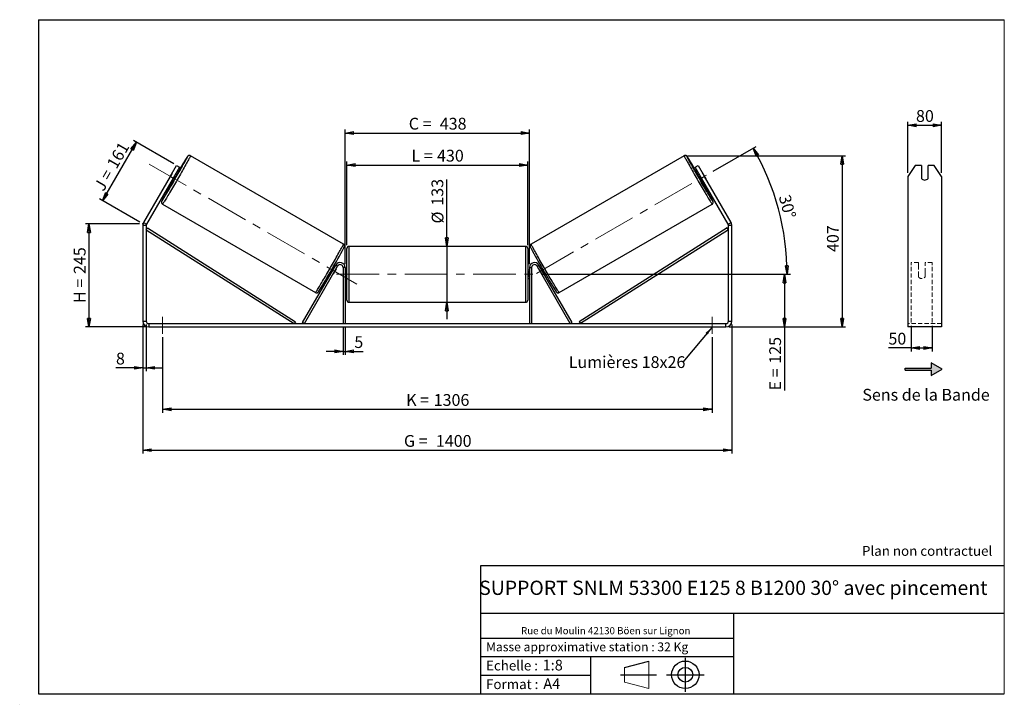
# Model space of a CAD drawing. Units: millimetres. Extents: x -1 to 292, y 2 to 205.
import ezdxf

# ---------------------------------------------------------------- set-up
doc = ezdxf.new("R2010")
doc.units = ezdxf.units.MM
doc.header["$PDSIZE"] = -1
doc.linetypes.add('CENTERX2', pattern=[20.32, 12.7, -2.54, 2.54, -2.54])
doc.linetypes.add('HIDDEN', pattern=[1.905, 1.27, -0.635])
doc.layers.add('SLD-0', color=7, linetype='Continuous')
doc.styles.add('SLDTEXTSTYLE0', font='TXT', dxfattribs={"width": 0.75})
doc.styles.add('SLDTEXTSTYLE2', font='TXT', dxfattribs={"width": 0.666667})
doc.dimstyles.new('SLDDIMSTYLE0', dxfattribs={"dimtxt": 3.501, "dimasz": 2.5, "dimexe": 0, "dimexo": 0.0625, "dimgap": 0.87525, "dimtad": 1, "dimdec": 0, "dimlfac": 8, "dimrnd": 1e-09, "dimzin": 12, "dimdsep": 46, "dimtxsty": 'SLDTEXTSTYLE0', "dimblk1": 'CLOSED', "dimblk2": 'CLOSED', "dimsah": 1, "dimcen": 0.09, "dimadec": 0, "dimazin": 3, "dimtfac": 1, "dimtofl": 0, "dimtmove": 0, "dimatfit": 3, "dimldrblk": 'CLOSED', "dimfxl": 0, "dimfrac": 2, "dimtolj": 1, "dimtzin": 12, "dimarcsym": 0})
doc.dimstyles.new('SLDDIMSTYLE1', dxfattribs={"dimtxt": 3.501, "dimasz": 2.5, "dimexe": 0, "dimexo": 0.0625, "dimgap": 0.87525, "dimtad": 1, "dimdec": 0, "dimlfac": 8, "dimrnd": 1e-09, "dimzin": 12, "dimdsep": 46, "dimtxsty": 'SLDTEXTSTYLE0', "dimblk1": 'CLOSED', "dimblk2": 'CLOSED', "dimsah": 1, "dimcen": 0.09, "dimadec": 0, "dimazin": 3, "dimtfac": 1, "dimtmove": 0, "dimatfit": 0, "dimldrblk": 'CLOSED', "dimfxl": 0, "dimfrac": 2, "dimtolj": 1, "dimtzin": 12, "dimarcsym": 0})
doc.dimstyles.new('SLDDIMSTYLE2', dxfattribs={"dimtxt": 3.501, "dimasz": 2.5, "dimexe": 0, "dimexo": 0.0625, "dimgap": 0.87525, "dimtad": 1, "dimdec": 4, "dimlfac": 8, "dimzin": 12, "dimdsep": 46, "dimtxsty": 'SLDTEXTSTYLE0', "dimblk1": 'CLOSED', "dimblk2": 'CLOSED', "dimsah": 1, "dimcen": 0.09, "dimadec": 0, "dimazin": 3, "dimtfac": 1, "dimtofl": 0, "dimtmove": 0, "dimatfit": 3, "dimldrblk": 'CLOSED', "dimfxl": 0, "dimfrac": 2, "dimtolj": 1, "dimtzin": 12, "dimarcsym": 0})
doc.dimstyles.new('SLDDIMSTYLE3', dxfattribs={"dimtxt": 0.18, "dimasz": 2.5, "dimexe": 0, "dimexo": 0.0625, "dimgap": 0, "dimtad": 0, "dimtih": 1, "dimtoh": 1, "dimdec": 0, "dimrnd": 1e-09, "dimzin": 0, "dimdsep": 46, "dimtxsty": 'Standard', "dimsah": 1, "dimcen": 0.09, "dimadec": 0, "dimazin": 0, "dimtfac": 2.5, "dimtdec": 0, "dimtofl": 0, "dimtmove": 0, "dimatfit": 3, "dimfxl": 0, "dimfrac": 2, "dimtolj": 1, "dimtzin": 0, "dimarcsym": 0})

# ---------------------------------------------------------------- blocks, each defined once
blk = doc.blocks.new('Bloc1')
at = {"color": 7, "linetype": 'Continuous', "lineweight": 0}
blk.add_point((27.17, 41.63), dxfattribs=at)
at = {"layer": 'SLD-0'}
for p, q in [((9.1, 43.82), (16.35, 45.7)), ((27.17, 46.64), (27.17, 36.52)), ((7.87, 41.63), (18.56, 41.63)), ((21.6, 41.63), (32.77, 41.63))]:
    blk.add_line(p, q, dxfattribs=at)
at = {"layer": 'SLD-0', "color": 7, "linetype": 'Continuous', "lineweight": 18}
for p, q in [((16.35, 45.7), (16.35, 37.56)), ((9.1, 39.44), (9.1, 43.82)), ((9.1, 39.44), (16.35, 37.56))]:
    blk.add_line(p, q, dxfattribs=at)
at = {"layer": 'SLD-0'}
for radius in [4.07, 2.19]:
    blk.add_circle((27.17, 41.63), radius, dxfattribs=at)
blk = doc.blocks.new('SW_NOTE_0')
at = {"color": 0, "linetype": 'Continuous', "lineweight": 0, "insert": (28.37, -0.09), "char_height": 2.1167, "attachment_point": 2, "style": 'SLDTEXTSTYLE0'}
blk.add_mtext('Rue du Moulin 42130 Böen sur Lignon', dxfattribs=at)
blk = doc.blocks.new('_Closed')
at = {"color": 0, "linetype": 'ByBlock', "lineweight": -2}
for p, q in [((-1, 0.166667), (0, 0)), ((-1, 0.166667), (-1, -0.166667)), ((0, 0), (-1, -0.166667)), ((0, 0), (-1, 0))]:
    blk.add_line(p, q, dxfattribs=at)
blk = doc.blocks.new('_D')
at = {"layer": 'SLD-0'}
for p, q in [((35.03, 144.35), (19.03, 144.35)), ((20.03, 144.35), (20.03, 113.77)), ((36.78, 113.77), (19.03, 113.77))]:
    blk.add_line(p, q, dxfattribs=at)
at = {"layer": 'SLD-0', "xscale": 2.5, "yscale": 2.5}
for p, rotation in [((20.03, 144.35), 90.0000000000004), ((20.03, 113.77), 270.0000000000004)]:
    blk.add_blockref('_Closed', p, dxfattribs=dict(at, rotation=rotation))
at = {"layer": 'SLD-0', "char_height": 3.501, "attachment_point": 1, "rotation": 90}
for s, insert, style in [('245', (15.52, 129.48), 'SLDTEXTSTYLE0'), ('H =', (15.52, 120.87), 'SLDTEXTSTYLE2')]:
    blk.add_mtext(s, dxfattribs=dict(at, insert=insert, style=style))
blk = doc.blocks.new('_D_1')
at = {"layer": 'SLD-0'}
for p, q in [((24.06, 151.26), (34.1, 168.65)), ((45.21, 162.23), (33.23, 169.15)), ((35.17, 144.85), (23.19, 151.76))]:
    blk.add_line(p, q, dxfattribs=at)
at = {"layer": 'SLD-0', "xscale": 2.5, "yscale": 2.5}
for p, rotation in [((34.1, 168.65), 60.00000000000049), ((24.06, 151.26), 240.0000000000005)]:
    blk.add_blockref('_Closed', p, dxfattribs=dict(at, rotation=rotation))
at = {"layer": 'SLD-0', "char_height": 3.501, "attachment_point": 1, "rotation": 60}
for s, insert, style in [('161', (25.15, 162.17), 'SLDTEXTSTYLE0'), ('J =', (21.31, 155.53), 'SLDTEXTSTYLE2')]:
    blk.add_mtext(s, dxfattribs=dict(at, insert=insert, style=style))
blk = doc.blocks.new('_D_2')
at = {"layer": 'SLD-0', "color": 7}
for p, q in [((197.87, 164.62), (244.81, 164.62)), ((243.81, 164.62), (243.81, 113.77)), ((210.28, 113.77), (244.81, 113.77))]:
    blk.add_line(p, q, dxfattribs=at)
at = {"layer": 'SLD-0', "color": 7, "xscale": 2.5, "yscale": 2.5}
for p, rotation in [((243.81, 164.62), 90.0000000000004), ((243.81, 113.77), 270.0000000000004)]:
    blk.add_blockref('_Closed', p, dxfattribs=dict(at, rotation=rotation))
at = {"layer": 'SLD-0', "color": 7, "insert": (239.3, 136.01), "char_height": 3.501, "attachment_point": 1, "rotation": 90, "style": 'SLDTEXTSTYLE0'}
blk.add_mtext('407', dxfattribs=at)
blk = doc.blocks.new('_D_3')
at = {"layer": 'SLD-0', "color": 7}
for p, q in [((36.03, 114.52), (36.03, 76.16)), ((211.03, 114.52), (211.03, 76.16)), ((36.03, 77.16), (211.03, 77.16))]:
    blk.add_line(p, q, dxfattribs=at)
at = {"layer": 'SLD-0', "color": 7, "xscale": 2.5, "yscale": 2.5, "rotation": 180.0000000000004}
blk.add_blockref('_Closed', (36.03, 77.16, 0.49), dxfattribs=at)
at = {"layer": 'SLD-0', "color": 7, "xscale": 2.5, "yscale": 2.5}
blk.add_blockref('_Closed', (211.03, 77.16, 0.49), dxfattribs=at)
at = {"layer": 'SLD-0', "color": 7, "char_height": 3.501, "attachment_point": 1}
for s, insert, style in [('G =', (113.62, 81.67), 'SLDTEXTSTYLE2'), ('1400', (123.1, 81.67), 'SLDTEXTSTYLE0')]:
    blk.add_mtext(s, dxfattribs=dict(at, insert=insert, style=style))
blk = doc.blocks.new('_D_4')
at = {"layer": 'SLD-0', "color": 7}
for p, q in [((95.53, 113.77), (95.53, 105.51)), ((96.16, 113.77), (96.16, 105.51)), ((95.53, 106.51), (90.53, 106.51)), ((95.53, 106.51), (96.16, 106.51)), ((96.16, 106.51), (101.46, 106.51))]:
    blk.add_line(p, q, dxfattribs=at)
at = {"layer": 'SLD-0', "color": 7, "xscale": 2.5, "yscale": 2.5}
blk.add_blockref('_Closed', (95.53, 106.51, 0.49), dxfattribs=at)
at = {"layer": 'SLD-0', "color": 7, "xscale": 2.5, "yscale": 2.5, "rotation": 180.0000000000004}
blk.add_blockref('_Closed', (96.16, 106.51, 0.49), dxfattribs=at)
at = {"layer": 'SLD-0', "color": 7, "insert": (98.87, 111.02), "char_height": 3.5, "attachment_point": 1, "style": 'SLDTEXTSTYLE0'}
blk.add_mtext('5', dxfattribs=at)
blk = doc.blocks.new('_D_5')
at = {"layer": 'SLD-0', "color": 7}
for p, q in [((41.91, 110.77), (41.91, 88.31)), ((205.16, 110.77), (205.16, 88.31)), ((41.91, 89.31), (205.16, 89.31))]:
    blk.add_line(p, q, dxfattribs=at)
at = {"layer": 'SLD-0', "color": 7, "xscale": 2.5, "yscale": 2.5, "rotation": 180.0000000000004}
blk.add_blockref('_Closed', (41.91, 89.31, 0.49), dxfattribs=at)
at = {"layer": 'SLD-0', "color": 7, "xscale": 2.5, "yscale": 2.5}
blk.add_blockref('_Closed', (205.16, 89.31, 0.49), dxfattribs=at)
at = {"layer": 'SLD-0', "color": 7, "char_height": 3.501, "attachment_point": 1}
for s, insert, style in [('K =', (114.27, 93.83), 'SLDTEXTSTYLE2'), ('1306', (122.45, 93.83), 'SLDTEXTSTYLE0')]:
    blk.add_mtext(s, dxfattribs=dict(at, insert=insert, style=style))
blk = doc.blocks.new('_D_6')
at = {"layer": 'SLD-0', "color": 7}
for p, q in [((126.37, 137.7), (126.37, 157.53)), ((126.37, 137.7), (126.37, 121.08)), ((126.37, 121.08), (126.37, 116.08))]:
    blk.add_line(p, q, dxfattribs=at)
at = {"layer": 'SLD-0', "color": 7, "xscale": 2.5, "yscale": 2.5}
for p, rotation in [((126.37, 137.7, 0.49), 270.0000000000004), ((126.37, 121.08, 0.49), 90.0000000000004)]:
    blk.add_blockref('_Closed', p, dxfattribs=dict(at, rotation=rotation))
at = {"layer": 'SLD-0', "color": 7, "char_height": 3.501, "attachment_point": 1, "rotation": 90, "style": 'SLDTEXTSTYLE0'}
for s, insert in [('133', (121.8, 149.77)), ('%%c', (121.86, 144.49))]:
    blk.add_mtext(s, dxfattribs=dict(at, insert=insert))
blk = doc.blocks.new('_D_7')
at = {"layer": 'SLD-0', "color": 7}
for p, q in [((154.53, 129.39), (227.68, 129.39)), ((226.68, 129.39), (226.68, 113.77)), ((210.28, 113.77), (227.68, 113.77)), ((226.68, 113.77), (226.68, 94.91))]:
    blk.add_line(p, q, dxfattribs=at)
at = {"layer": 'SLD-0', "color": 7, "xscale": 2.5, "yscale": 2.5}
for p, rotation in [((226.68, 129.39, 0.49), 90.0000000000004), ((226.68, 113.77, 0.49), 270.0000000000004)]:
    blk.add_blockref('_Closed', p, dxfattribs=dict(at, rotation=rotation))
at = {"layer": 'SLD-0', "color": 7, "char_height": 3.501, "attachment_point": 1, "rotation": 90}
for s, insert, style in [('125', (222.16, 102.84), 'SLDTEXTSTYLE0'), ('E =', (222.16, 94.91), 'SLDTEXTSTYLE2')]:
    blk.add_mtext(s, dxfattribs=dict(at, insert=insert, style=style))
blk = doc.blocks.new('_D_8')
at = {"layer": 'SLD-0', "color": 7}
for p, q in [((205.46, 159.98), (218.27, 167.37)), ((154.53, 129.39), (228.45, 129.39))]:
    blk.add_line(p, q, dxfattribs=at)
blk.add_arc((152.48, 129.39), 74.97, 0, 30, dxfattribs=at)
at = {"layer": 'SLD-0', "color": 7, "xscale": 2.5, "yscale": 2.5}
for p, rotation in [((217.4, 166.87, 0.49), 119.0450116537533), ((227.45, 129.39, 0.49), 270.9549883462471)]:
    blk.add_blockref('_Closed', p, dxfattribs=dict(at, rotation=rotation))
at = {"layer": 'SLD-0', "color": 7, "insert": (228.34, 153.36), "char_height": 3.501, "attachment_point": 1, "rotation": 285, "style": 'SLDTEXTSTYLE0'}
blk.add_mtext('30°', dxfattribs=at)
blk = doc.blocks.new('_D_9')
at = {"layer": 'SLD-0', "color": 7}
for p, q in [((96.66, 138.08), (96.66, 162.85)), ((96.66, 161.85), (150.41, 161.85)), ((150.41, 138.08), (150.41, 162.85))]:
    blk.add_line(p, q, dxfattribs=at)
at = {"layer": 'SLD-0', "color": 7, "xscale": 2.5, "yscale": 2.5, "rotation": 180.0000000000004}
blk.add_blockref('_Closed', (96.66, 161.85, 0.49), dxfattribs=at)
at = {"layer": 'SLD-0', "color": 7, "xscale": 2.5, "yscale": 2.5}
blk.add_blockref('_Closed', (150.41, 161.85, 0.49), dxfattribs=at)
at = {"layer": 'SLD-0', "color": 7, "char_height": 3.501, "attachment_point": 1}
for s, insert, style in [('L =', (115.87, 166.37), 'SLDTEXTSTYLE2'), ('430', (123.44, 166.37), 'SLDTEXTSTYLE0')]:
    blk.add_mtext(s, dxfattribs=dict(at, insert=insert, style=style))
blk = doc.blocks.new('_D_10')
at = {"layer": 'SLD-0', "color": 7}
for p, q in [((96.16, 132.39), (96.16, 172.35)), ((96.16, 171.35), (150.91, 171.35)), ((150.91, 132.39), (150.91, 172.35))]:
    blk.add_line(p, q, dxfattribs=at)
at = {"layer": 'SLD-0', "color": 7, "xscale": 2.5, "yscale": 2.5, "rotation": 180.0000000000004}
blk.add_blockref('_Closed', (96.16, 171.35, 0.49), dxfattribs=at)
at = {"layer": 'SLD-0', "color": 7, "xscale": 2.5, "yscale": 2.5}
blk.add_blockref('_Closed', (150.91, 171.35, 0.49), dxfattribs=at)
at = {"layer": 'SLD-0', "color": 7, "char_height": 3.501, "attachment_point": 1}
for s, insert, style in [('C =', (115.05, 175.87), 'SLDTEXTSTYLE2'), ('438', (124.26, 175.87), 'SLDTEXTSTYLE0')]:
    blk.add_mtext(s, dxfattribs=dict(at, insert=insert, style=style))
blk = doc.blocks.new('_D_11')
at = {"layer": 'SLD-0', "color": 7}
for p, q in [((36.03, 114.52), (36.03, 100.61)), ((37.03, 114.52), (37.03, 100.61)), ((36.03, 101.61), (28.05, 101.61)), ((36.03, 101.61), (37.03, 101.61)), ((37.03, 101.61), (42.03, 101.61))]:
    blk.add_line(p, q, dxfattribs=at)
at = {"layer": 'SLD-0', "color": 7, "xscale": 2.5, "yscale": 2.5}
blk.add_blockref('_Closed', (36.03, 101.61, 0.49), dxfattribs=at)
at = {"layer": 'SLD-0', "color": 7, "xscale": 2.5, "yscale": 2.5, "rotation": 180.0000000000004}
blk.add_blockref('_Closed', (37.03, 101.61, 0.49), dxfattribs=at)
at = {"layer": 'SLD-0', "color": 7, "insert": (28.05, 106.12), "char_height": 3.5, "attachment_point": 1, "style": 'SLDTEXTSTYLE0'}
blk.add_mtext('8', dxfattribs=at)
blk = doc.blocks.new('SW_NOTE_0_1')
at = {"layer": 'SLD-0', "color": 0, "insert": (-33.92, 1.75), "char_height": 3.5, "attachment_point": 1, "style": 'SLDTEXTSTYLE0'}
blk.add_mtext('Lumières 18x26', dxfattribs=at)
blk = doc.blocks.new('_D_12')
at = {"layer": 'SLD-0', "color": 7}
for p, q in [((263.35, 159.49), (263.35, 174.65)), ((263.35, 173.65), (273.35, 173.65)), ((273.35, 159.49), (273.35, 174.65))]:
    blk.add_line(p, q, dxfattribs=at)
at = {"layer": 'SLD-0', "color": 7, "xscale": 2.5, "yscale": 2.5, "rotation": 180.0000000000005}
blk.add_blockref('_Closed', (263.35, 173.65), dxfattribs=at)
at = {"layer": 'SLD-0', "color": 7, "xscale": 2.5, "yscale": 2.5}
blk.add_blockref('_Closed', (273.35, 173.65), dxfattribs=at)
at = {"layer": 'SLD-0', "color": 7, "insert": (265.76, 178.16), "char_height": 3.501, "attachment_point": 1, "style": 'SLDTEXTSTYLE0'}
blk.add_mtext('80', dxfattribs=at)
blk = doc.blocks.new('_D_13')
at = {"layer": 'SLD-0', "color": 7}
for p, q in [((264.35, 114.08), (264.35, 106.52)), ((270.6, 114.08), (270.6, 106.52)), ((264.35, 107.52), (257.57, 107.52)), ((264.35, 107.52), (270.6, 107.52))]:
    blk.add_line(p, q, dxfattribs=at)
at = {"layer": 'SLD-0', "color": 7, "xscale": 2.5, "yscale": 2.5, "rotation": 180.0000000000005}
blk.add_blockref('_Closed', (264.35, 107.52), dxfattribs=at)
at = {"layer": 'SLD-0', "color": 7, "xscale": 2.5, "yscale": 2.5}
blk.add_blockref('_Closed', (270.6, 107.52), dxfattribs=at)
at = {"layer": 'SLD-0', "color": 7, "insert": (257.57, 112.03), "char_height": 3.501, "attachment_point": 1, "style": 'SLDTEXTSTYLE0'}
blk.add_mtext('50', dxfattribs=at)

msp = doc.modelspace()

# ---------------------------------------------------------------- hatches: boundary and pattern name
at = {"linetype": 'Continuous'}
msp.add_hatch(color=7, dxfattribs=at).paths.add_polyline_path([(270.314131, 99.325019), (273.561726, 101.200019), (270.314131, 103.075019), (270.314131, 101.512519), (262.589757, 101.512519), (262.589757, 100.887519), (270.314131, 100.887519)], flags=0)

# ---------------------------------------------------------------- linework, layer by layer
at = {"color": 7, "linetype": 'Continuous', "lineweight": 18}
for p, q in [((292, 205), (5, 205)), ((5, 205), (5, 4.867368)), ((292, 4.867368), (292, 205)), ((4.937878, 61.166738), (5, 61.166738))]:
    msp.add_line(p, q, dxfattribs=at)
at = {"color": 7, "linetype": 'Continuous', "lineweight": 25}
for p, q in [((95.659488, 138.372157), (50.19863, 164.618996)), ((196.870247, 164.618996), (151.409389, 138.372157)), ((44.196418, 158.485926), (46.071418, 161.733522)), ((46.937443, 161.233522), (45.062443, 157.985926)), ((46.071418, 161.733522), (46.937443, 161.233522)), ((200.131434, 161.233522), (200.997459, 161.733522)), ((202.006434, 157.985926), (200.131434, 161.233522)), ((200.997459, 161.733522), (202.872459, 158.485926)), ((265.511483, 161.733522), (263.34642, 158.485926)), ((267.34642, 161.733522), (265.511483, 161.733522)), ((267.34642, 161.733522), (267.34642, 157.836407)), ((269.34642, 157.836407), (269.34642, 161.733522)), ((271.181356, 161.733522), (269.34642, 161.733522)), ((273.34642, 158.485926), (271.181356, 161.733522)), ((44.196418, 158.485926), (36.268894, 144.755052)), ((45.062443, 157.985926), (37.134919, 144.255052)), ((44.636877, 159.262404), (43.744198, 157.716239)), ((45.062443, 157.985926), (44.196418, 158.485926)), ((44.74188, 157.140227), (45.634558, 158.686392)), ((45.508783, 158.759009), (45.634558, 158.686392)), ((46.126179, 158.815154), (45.687443, 159.068458)), ((201.381434, 159.068458), (200.942698, 158.815154)), ((201.560094, 158.759009), (201.434319, 158.686392)), ((202.326997, 157.140227), (201.434319, 158.686392)), ((202.872459, 158.485926), (202.006434, 157.985926)), ((209.933958, 144.255052), (202.006434, 157.985926)), ((202.432, 159.262404), (203.324679, 157.716239)), ((210.799983, 144.755052), (202.872459, 158.485926)), ((263.34642, 158.485926), (263.34642, 144.755052)), ((273.34642, 158.485926), (273.34642, 144.755052)), ((44.437443, 156.903394), (44.876179, 156.65009)), ((44.74188, 157.140227), (44.616104, 157.212844)), ((202.192698, 156.65009), (202.631434, 156.903394)), ((202.326997, 157.140227), (202.452773, 157.212844)), ((41.88613, 150.221323), (87.346988, 123.974485)), ((159.721889, 123.974485), (205.182747, 150.221323)), ((37.034438, 143.880052), (36.034438, 143.880052)), ((36.034438, 143.880052), (36.034438, 115.515442)), ((36.268894, 144.755052), (37.134919, 144.255052)), ((37.034438, 143.880052), (37.034438, 115.515442)), ((209.933958, 144.255052), (210.799983, 144.755052)), ((211.034438, 143.880052), (210.034438, 143.880052)), ((210.034438, 115.515442), (210.034438, 143.880052)), ((211.034438, 115.515442), (211.034438, 143.880052)), ((263.34642, 144.755052), (263.34642, 143.880052)), ((263.34642, 143.880052), (263.34642, 115.515442)), ((273.34642, 144.755052), (273.34642, 143.880052)), ((273.34642, 143.880052), (273.34642, 115.515442)), ((37.034438, 142.630052), (37.368965, 143.157989)), ((37.034438, 142.630052), (81.009361, 114.765442)), ((37.368965, 143.157989), (81.343887, 115.293379)), ((209.699912, 143.157989), (165.72499, 115.293379)), ((210.034438, 142.630052), (166.059516, 114.765442)), ((210.034438, 142.630052), (209.699912, 143.157989)), ((149.784438, 137.702942), (97.284438, 137.702942)), ((96.659438, 129.390442), (96.659438, 137.077942)), ((150.409438, 137.077942), (150.409438, 121.702942)), ((83.509361, 115.077942), (93.3604, 132.140442)), ((84.050627, 114.765442), (93.901666, 131.827942)), ((93.102334, 131.693458), (92.771384, 131.884532)), ((93.901666, 131.827942), (93.3604, 132.140442)), ((153.167211, 131.827942), (153.708477, 132.140442)), ((163.01825, 114.765442), (153.167211, 131.827942)), ((163.559516, 115.077942), (153.708477, 132.140442)), ((154.297493, 131.884532), (153.966543, 131.693458)), ((91.521384, 129.719469), (91.852334, 129.528394)), ((91.93458, 129.893509), (92.030995, 129.837844)), ((92.572261, 129.525344), (92.584021, 129.518554)), ((93.476699, 131.064719), (92.584021, 129.518554)), ((92.923674, 131.384009), (92.827259, 131.439674)), ((93.476699, 131.064719), (93.464939, 131.071509)), ((96.159438, 131.390442), (95.534438, 131.390442)), ((95.534438, 131.390442), (95.534438, 114.765442)), ((96.159438, 131.390442), (96.159438, 114.765442)), ((96.659438, 130.640442), (96.159438, 130.640442)), ((96.159438, 130.28312), (96.284438, 130.28312)), ((96.284438, 128.497763), (96.284438, 130.28312)), ((96.659438, 121.702942), (96.659438, 129.390442)), ((150.909438, 130.640442), (150.409438, 130.640442)), ((150.909438, 130.28312), (150.784438, 130.28312)), ((150.784438, 128.497763), (150.784438, 130.28312)), ((150.909438, 131.390442), (151.534438, 131.390442)), ((150.909438, 131.390442), (150.909438, 114.765442)), ((151.534438, 131.390442), (151.534438, 114.765442)), ((153.592178, 131.064719), (153.603938, 131.071509)), ((153.592178, 131.064719), (154.484856, 129.518554)), ((154.145203, 131.384009), (154.241618, 131.439674)), ((154.496616, 129.525344), (154.484856, 129.518554)), ((155.134297, 129.893509), (155.037882, 129.837844)), ((155.216543, 129.528394), (155.547493, 129.719469)), ((96.284438, 128.497763), (96.159438, 128.497763)), ((96.159438, 128.140442), (96.659438, 128.140442)), ((150.409438, 128.140442), (150.909438, 128.140442)), ((150.784438, 128.497763), (150.909438, 128.497763)), ((97.284438, 121.077942), (149.784438, 121.077942)), ((36.034438, 115.515442), (37.034438, 115.515442)), ((37.784438, 114.765442), (37.784438, 113.765442)), ((37.784438, 114.765442), (209.284438, 114.765442)), ((81.343887, 115.293379), (81.009361, 114.765442)), ((84.050627, 114.765442), (83.509361, 115.077942)), ((163.01825, 114.765442), (163.559516, 115.077942)), ((165.72499, 115.293379), (166.059516, 114.765442)), ((209.284438, 113.765442), (209.284438, 114.765442)), ((210.034438, 115.515442), (211.034438, 115.515442)), ((263.34642, 115.515442), (263.34642, 113.765442)), ((273.34642, 115.515442), (273.34642, 113.765442)), ((37.784438, 113.765442), (209.284438, 113.765442)), ((273.34642, 113.765442), (263.34642, 113.765442))]:
    msp.add_line(p, q, dxfattribs=at)
at = {"color": 8, "linetype": 'Continuous', "lineweight": 25}
for p, q in [((97.284438, 137.702942), (97.284438, 129.390442)), ((149.784438, 121.077942), (149.784438, 137.702942)), ((97.284438, 129.390442), (97.284438, 121.077942))]:
    msp.add_line(p, q, dxfattribs=at)
at = {"color": 7, "linetype": 'HIDDEN', "lineweight": 18}
for p, q in [((264.34642, 132.140442), (264.34642, 132.890442)), ((266.47142, 132.890442), (264.34642, 132.890442)), ((264.34642, 115.077942), (264.34642, 132.140442)), ((266.47142, 132.890442), (266.47142, 132.140442)), ((266.47142, 132.140442), (266.47142, 129.961407)), ((268.47142, 132.140442), (268.47142, 132.890442)), ((270.59642, 132.890442), (268.47142, 132.890442)), ((268.47142, 129.961407), (268.47142, 132.140442)), ((270.59642, 132.140442), (270.59642, 132.890442)), ((270.59642, 115.077942), (270.59642, 132.140442)), ((266.47142, 129.648907), (266.47142, 129.961407)), ((266.47142, 128.640442), (266.47142, 129.648907)), ((268.47142, 129.648907), (268.47142, 129.961407)), ((268.47142, 129.648907), (268.47142, 128.640442)), ((273.34642, 114.765442), (263.34642, 114.765442))]:
    msp.add_line(p, q, dxfattribs=at)
at = {"color": 7, "linetype": 'Continuous', "lineweight": 25, "flags": 128}
for points in [[(41.734556, 151.166965), (41.779389, 151.232569), (41.863114, 151.360156), (41.967677, 151.524244), (42.09248, 151.723893), (42.236808, 151.95796), (42.399833, 152.225103), (42.580623, 152.523793), (42.778142, 152.852318), (42.991257, 153.208798), (43.21875, 153.591189), (43.459316, 153.997303), (43.711577, 154.424812), (43.97409, 154.871267), (44.245349, 155.334113), (44.523801, 155.810696), (44.807852, 156.298289), (45.095875, 156.794097), (45.386218, 157.295281), (45.677221, 157.798969), (45.967214, 158.302278), (46.254539, 158.802324), (46.537548, 159.296243), (46.814621, 159.781206), (47.084171, 160.254434), (47.344654, 160.713218), (47.594577, 161.154929), (47.83251, 161.577037), (48.057088, 161.977125), (48.267027, 162.352901), (48.461124, 162.702212), (48.638266, 163.023058), (48.797439, 163.313601), (48.937731, 163.572177), (49.058339, 163.797304), (49.158572, 163.987693), (49.237856, 164.142253), (49.295737, 164.2601), (49.311103, 164.293043)], [(205.332448, 151.169643), (205.289488, 151.232569), (205.205763, 151.360156), (205.1012, 151.524244), (204.976397, 151.723893), (204.832069, 151.95796), (204.669044, 152.225103), (204.488254, 152.523793), (204.290735, 152.852318), (204.07762, 153.208798), (203.850127, 153.591189), (203.609561, 153.997303), (203.3573, 154.424812), (203.094787, 154.871267), (202.823528, 155.334113), (202.545076, 155.810696), (202.261025, 156.298289), (201.973002, 156.794097), (201.682659, 157.295281), (201.391656, 157.798969), (201.101663, 158.302278), (200.814338, 158.802324), (200.531329, 159.296243), (200.254256, 159.781206), (199.984706, 160.254434), (199.724223, 160.713218), (199.4743, 161.154929), (199.236367, 161.577037), (199.011789, 161.977125), (198.80185, 162.352901), (198.607753, 162.702212), (198.430611, 163.023058), (198.271438, 163.313601), (198.131146, 163.572177), (198.010538, 163.797304), (197.910305, 163.987693), (197.831021, 164.142253), (197.77314, 164.2601), (197.758433, 164.291604)]]:
    msp.add_lwpolyline(points, dxfattribs=at)
at = {"color": 8, "linetype": 'Continuous', "lineweight": 25, "flags": 128}
for points in [[(50.198625, 164.618999), (50.19863, 164.618996), (50.195697, 164.595083), (50.170605, 164.532889), (50.123487, 164.432745), (50.054594, 164.295187), (49.964294, 164.120947), (49.85307, 163.910955), (49.721513, 163.666332), (49.570327, 163.388383), (49.400318, 163.078591), (49.212392, 162.738609), (49.007554, 162.370251), (48.786894, 161.975482), (48.551592, 161.556408), (48.302902, 161.115266), (48.042151, 160.654408), (47.77073, 160.176295), (47.490088, 159.683476), (47.201722, 159.178581), (46.90717, 158.664305), (46.608004, 158.14339), (46.30582, 157.618617), (46.002231, 157.092785), (45.698856, 156.568699), (45.397314, 156.049157), (45.099213, 155.536929), (44.806145, 155.03475), (44.519672, 154.545297), (44.241324, 154.071183), (43.972585, 153.614937), (43.71489, 153.178994), (43.469612, 152.765679), (43.238062, 152.377198), (43.021474, 152.015623), (42.821003, 151.682884), (42.63772, 151.380756), (42.472602, 151.110851), (42.326531, 150.874608), (42.200285, 150.673289), (42.094539, 150.507967), (42.009856, 150.379525), (41.946688, 150.288647), (41.905373, 150.23582), (41.88613, 150.221323), (41.88613, 150.221323)], [(49.311103, 164.293043), (49.331882, 164.340558), (49.346086, 164.383166), (49.338266, 164.387681), (49.308468, 164.354076), (49.256863, 164.282544), (49.183744, 164.173495), (49.136201, 164.100371)], [(196.870238, 164.618991), (196.87318, 164.595083), (196.898272, 164.532889), (196.94539, 164.432745), (197.014283, 164.295187), (197.104583, 164.120947), (197.215807, 163.910955), (197.347364, 163.666332), (197.49855, 163.388383), (197.668559, 163.078591), (197.856485, 162.738609), (198.061323, 162.370251), (198.281983, 161.975482), (198.517285, 161.556408), (198.765975, 161.115266), (199.026726, 160.654408), (199.298147, 160.176295), (199.578789, 159.683476), (199.867155, 159.178581), (200.161707, 158.664305), (200.460873, 158.14339), (200.763057, 157.618617), (201.066646, 157.092785), (201.370021, 156.568699), (201.671563, 156.049157), (201.969664, 155.536929), (202.262732, 155.03475), (202.549205, 154.545297), (202.827553, 154.071183), (203.096292, 153.614937), (203.353987, 153.178994), (203.599265, 152.765679), (203.830815, 152.377198), (204.047403, 152.015623), (204.247874, 151.682884), (204.431157, 151.380756), (204.596275, 151.110851), (204.742346, 150.874608), (204.868592, 150.673289), (204.974338, 150.507967), (205.059021, 150.379525), (205.122189, 150.288647), (205.163504, 150.23582), (205.182747, 150.221323)], [(197.758433, 164.291604), (197.736995, 164.340558), (197.722791, 164.383166), (197.730611, 164.387681), (197.760409, 164.354076), (197.812014, 164.282544), (197.885133, 164.173495), (197.92231, 164.116418)], [(87.346988, 123.974485), (87.366231, 123.988981), (87.407546, 124.041809), (87.470714, 124.132686), (87.555397, 124.261128), (87.661144, 124.42645), (87.787389, 124.627769), (87.933461, 124.864012), (88.098578, 125.133917), (88.281861, 125.436046), (88.482332, 125.768785), (88.69892, 126.130359), (88.930471, 126.518841), (89.175748, 126.932155), (89.433443, 127.368099), (89.702182, 127.824344), (89.98053, 128.298458), (90.267003, 128.787911), (90.560071, 129.290091), (90.858172, 129.802318), (91.159714, 130.321861), (91.463089, 130.845946), (91.766678, 131.371778), (92.068862, 131.896552), (92.368028, 132.417466), (92.66258, 132.931743), (92.950946, 133.436637), (93.231588, 133.929456), (93.503009, 134.407569), (93.76376, 134.868427), (94.01245, 135.309569), (94.247753, 135.728643), (94.468412, 136.123412), (94.673251, 136.491771), (94.861176, 136.831753), (95.031185, 137.141545), (95.182371, 137.419493), (95.313928, 137.664116), (95.425153, 137.874108), (95.515452, 138.048348), (95.584345, 138.185907), (95.631463, 138.28605), (95.656556, 138.348244), (95.659488, 138.372157)], [(159.721889, 123.974485), (159.702646, 123.988981), (159.661331, 124.041809), (159.598163, 124.132686), (159.51348, 124.261128), (159.407733, 124.42645), (159.281488, 124.627769), (159.135416, 124.864012), (158.970299, 125.133917), (158.787016, 125.436046), (158.586545, 125.768785), (158.369957, 126.130359), (158.138406, 126.518841), (157.893129, 126.932155), (157.635434, 127.368099), (157.366695, 127.824344), (157.088347, 128.298458), (156.801874, 128.787911), (156.508806, 129.290091), (156.210705, 129.802318), (155.909163, 130.321861), (155.605788, 130.845946), (155.302199, 131.371778), (155.000015, 131.896552), (154.700849, 132.417466), (154.406297, 132.931743), (154.117931, 133.436637), (153.837289, 133.929456), (153.565868, 134.407569), (153.305117, 134.868427), (153.056427, 135.309569), (152.821124, 135.728643), (152.600465, 136.123412), (152.395626, 136.491771), (152.207701, 136.831753), (152.037692, 137.141545), (151.886506, 137.419493), (151.754949, 137.664116), (151.643724, 137.874108), (151.553425, 138.048348), (151.484532, 138.185907), (151.437414, 138.28605), (151.412321, 138.348244), (151.409389, 138.372157)]]:
    msp.add_lwpolyline(points, dxfattribs=at)
at = {"color": 7, "linetype": 'Continuous', "lineweight": 25}
for centre, radius, start, end in [((208.826273, 65.475353), 187.690739, 148.30041031, 150.15733722), ((39.829266, 66.406522), 185.851108, 29.83707131, 31.71826678), ((53.646783, 153.926259), 10.471526, 147.84066426, 149.36372986), ((-12.286244, 191.096206), 66.371797, 329.22936762, 330.77063238), ((18.790997, 173.153753), 30.867582, 327.67914072, 332.32085928), ((228.27788, 173.153753), 30.867582, 207.67914072, 212.32085928), ((259.355121, 191.096206), 66.371797, 209.22936762, 210.77063238), ((193.422094, 153.926259), 10.471526, 30.63627014, 32.15933574), ((188.862779, 72.697147), 166.79176, 149.75538723, 151.89139634), ((52.870389, 152.581504), 10.471526, 150.63627014, 152.15933574), ((58.610342, 72.926541), 166.326998, 28.10315347, 30.24648859), ((194.198488, 152.581504), 10.471526, 27.84066426, 29.36372986), ((268.34642, 158.758671), 1.360357, 222.68423645, 317.31576355), ((37.784438, 143.880052), 1.75, 150, 180), ((37.784438, 143.880052), 0.75, 150, 180), ((209.284438, 143.880052), 0.75, 0, 30), ((209.284438, 143.880052), 1.75, 0, 30), ((97.284438, 137.077942), 0.625, 90, 180), ((149.784438, 137.077942), 0.625, 0, 90), ((-146.727486, 268.741146), 275.853776, 328.4506578, 331.53213189), ((394.290316, 269.025051), 276.423443, 208.47162976, 211.54477212), ((94.659438, 131.390442), 1.5, 0, 150), ((94.659438, 131.390442), 0.875, 0, 150), ((152.409438, 131.390442), 1.5, 30, 180), ((152.409438, 131.390442), 0.875, 30, 180), ((34.906456, 163.849488), 66.371797, 329.22936762, 330.77063238), ((89.639383, 131.159964), 3.371219, 324.78357588, 330.86369293), ((90.582878, 132.794145), 3.371219, 329.13630707, 335.21642412), ((156.485999, 132.794145), 3.371219, 204.78357588, 210.86369293), ((212.162421, 163.849488), 66.371797, 209.22936762, 210.77063238), ((157.429494, 131.159964), 3.371219, 209.13630707, 215.21642412), ((97.284438, 121.702942), 0.625, 180, 270), ((149.784438, 121.702942), 0.625, 270, 0), ((37.784438, 115.515442), 1.75, 180, 270), ((37.784438, 115.515442), 0.75, 180, 270), ((209.284438, 115.515442), 1.75, 270, 0), ((209.284438, 115.515442), 0.75, 270, 0)]:
    msp.add_arc(centre, radius, start, end, dxfattribs=at)
at = {"color": 8, "linetype": 'Continuous', "lineweight": 25}
for centre, radius, start, end in [((42.575649, 150.811991), 0.955159, 150.6510195, 164.01352149), ((41.399988, 151.369394), 0.391042, 311.17397863, 328.82407612), ((204.505771, 150.816275), 0.941921, 15.94607973, 29.25629153), ((205.67478, 151.375264), 0.399339, 210.99100612, 228.74421321)]:
    msp.add_arc(centre, radius, start, end, dxfattribs=at)
at = {"color": 7, "linetype": 'HIDDEN', "lineweight": 18}
msp.add_arc((267.47142, 129.390442), 1.25, 216.86989765, 323.13010235, dxfattribs=at)
at = {"color": 7, "linetype": 'Continuous', "lineweight": 25}
for points, knots in [([(50.196281, 164.619251), (50.151316, 164.641471), (50.063985, 164.684627), (49.924539, 164.706175), (49.796537, 164.700733), (49.684734, 164.67344), (49.592438, 164.633321), (49.520643, 164.588719), (49.467576, 164.546527), (49.427608, 164.508572), (49.39423, 164.472305), (49.360854, 164.431824), (49.313152, 164.368484), (49.247391, 164.272303), (49.18782, 164.182598), (49.152929, 164.12782), (49.152316, 164.126856)], [0, 0, 0, 0, 0.05226433583, 0.10150794062, 0.14642067166, 0.18783173335, 0.22605056914, 0.26178025475, 0.29794020425, 0.33848143006, 0.38933295036, 0.46027296326, 0.57159498076, 0.8068416346, 0.99660391719, 1, 1, 1, 1]), ([(197.907577, 164.140317), (197.887091, 164.172015), (197.834303, 164.253694), (197.765688, 164.353858), (197.715727, 164.423624), (197.663453, 164.485006), (197.626273, 164.523639), (197.576776, 164.567412), (197.506636, 164.616698), (197.410424, 164.664553), (197.290842, 164.698389), (197.153123, 164.708175), (197.011415, 164.682335), (196.912617, 164.6501), (196.870878, 164.618619), (196.868716, 164.616988)], [0, 0, 0, 0, 0.1292220521, 0.3329825776, 0.5547384114, 0.6206527747, 0.6713540034, 0.7131733147, 0.7537843065, 0.7957791007, 0.8423149178, 0.8921204918, 0.9440748539, 0.9971026694, 1, 1, 1, 1]), ([(41.724414, 151.245291), (41.704574, 151.204651), (41.665384, 151.124377), (41.633477, 151.052037), (41.608904, 150.985307), (41.593634, 150.935281), (41.579704, 150.872085), (41.570531, 150.790953), (41.573902, 150.686923), (41.599425, 150.56803), (41.654457, 150.444059), (41.740941, 150.328673), (41.825013, 150.25796), (41.876789, 150.226923), (41.88613, 150.221323)], [0, 0, 0, 0, 0.22974588846, 0.45380962562, 0.53567351862, 0.60243120615, 0.65250723531, 0.70100690523, 0.74996719741, 0.80413107026, 0.86248901426, 0.92360991891, 0.98621821221, 1, 1, 1, 1]), ([(205.182747, 150.221323), (205.226194, 150.250776), (205.308633, 150.306661), (205.397664, 150.418672), (205.455982, 150.532288), (205.487498, 150.642518), (205.498341, 150.742084), (205.495281, 150.826019), (205.485132, 150.892558), (205.472189, 150.945827), (205.457381, 150.992809), (205.438933, 151.04204), (205.408287, 151.113295), (205.379427, 151.175613), (205.349368, 151.235276), (205.345628, 151.242699)], [0, 0, 0, 0, 0.0665276383, 0.1262351198, 0.1807206969, 0.2309653199, 0.2773368747, 0.3207415869, 0.3648376369, 0.4144166906, 0.4768393951, 0.5642037621, 0.7019810808, 0.9629259955, 1, 1, 1, 1]), ([(95.785681, 137.277886), (95.796862, 137.299804), (95.834582, 137.373741), (95.877982, 137.464971), (95.912272, 137.541658), (95.936698, 137.608147), (95.951987, 137.658204), (95.965913, 137.721394), (95.975088, 137.802527), (95.971716, 137.906558), (95.946194, 138.025451), (95.891162, 138.149421), (95.804677, 138.264808), (95.720605, 138.33552), (95.668829, 138.366558), (95.659488, 138.372157)], [0, 0, 0, 0, 0.0914855397, 0.3086183107, 0.5097383863, 0.5832195865, 0.6431414254, 0.6880897731, 0.7316231775, 0.7755700374, 0.8241876421, 0.8765698538, 0.9314321047, 0.9876294387, 1, 1, 1, 1]), ([(151.409389, 138.372157), (151.365942, 138.342705), (151.283502, 138.286819), (151.194472, 138.174809), (151.136153, 138.061192), (151.104638, 137.950963), (151.093795, 137.851397), (151.096854, 137.767461), (151.107003, 137.700922), (151.119948, 137.647652), (151.134749, 137.600682), (151.153245, 137.551371), (151.18349, 137.480777), (151.223395, 137.395922), (151.267543, 137.30869), (151.28464, 137.274909)], [0, 0, 0, 0, 0.0589866148, 0.1119261493, 0.1602356914, 0.204784999, 0.2459002573, 0.2843849699, 0.3234826558, 0.3674418375, 0.4227888198, 0.5002502838, 0.6224103036, 0.8537766582, 1, 1, 1, 1]), ([(87.349492, 123.974162), (87.394407, 123.951969), (87.481688, 123.908841), (87.621079, 123.887306), (87.749081, 123.892748), (87.860884, 123.92004), (87.95318, 123.960159), (88.024975, 124.004762), (88.078042, 124.046954), (88.118008, 124.084905), (88.151399, 124.121195), (88.184692, 124.161527), (88.23312, 124.226169), (88.279044, 124.291912), (88.324731, 124.361863), (88.334398, 124.376665)], [0, 0, 0, 0, 0.0600116588, 0.116618776, 0.1682474137, 0.2158507691, 0.2597845576, 0.3008569874, 0.3424240195, 0.3890274704, 0.4474829385, 0.529030779, 0.6569990404, 0.9274226814, 1, 1, 1, 1]), ([(158.732006, 124.38018), (158.73613, 124.373823), (158.771923, 124.318664), (158.825778, 124.240866), (158.876458, 124.169764), (158.928677, 124.108484), (158.965863, 124.06984), (159.015359, 124.026069), (159.085499, 123.976783), (159.181712, 123.928928), (159.301294, 123.895092), (159.439014, 123.885305), (159.580718, 123.91115), (159.67947, 123.943352), (159.721167, 123.974794), (159.723284, 123.976391)], [0, 0, 0, 0, 0.0295784735, 0.2566711466, 0.5038197292, 0.5772817941, 0.6337887035, 0.6803966476, 0.7256579104, 0.7724614316, 0.8243259577, 0.8798346531, 0.9377381893, 0.9968380975, 1, 1, 1, 1])]:
    msp.add_open_spline(points, degree=3, knots=knots, dxfattribs=at)
at = {"layer": 'SLD-0'}
for p, q in [((5, 205), (292, 205)), ((5, 205), (5, 4.867368)), ((-0.558262, 1.712081), (-0.530377, 1.712081))]:
    msp.add_line(p, q, dxfattribs=at)
at = {"layer": 'SLD-0', "color": 7, "linetype": 'CENTERX2', "lineweight": 18}
for p, q in [((37.903262, 162.119281), (99.642356, 126.474199)), ((152.967667, 129.673381), (204.59863, 159.482532)), ((93.534438, 129.390442), (153.534438, 129.390442)), ((41.909438, 116.765442), (41.909438, 111.765442)), ((205.159438, 116.765442), (205.159438, 111.765442))]:
    msp.add_line(p, q, dxfattribs=at)
at = {"layer": 'SLD-0', "color": 7}
for p, q in [((270.314131, 103.075019), (270.314131, 101.512519)), ((273.561726, 101.200019), (270.314131, 103.075019)), ((262.589757, 100.887519), (262.589757, 101.512519)), ((262.589757, 101.512519), (270.314131, 101.512519)), ((262.589757, 100.887519), (270.314131, 100.887519)), ((270.314131, 99.325019), (273.561726, 101.200019)), ((270.314131, 100.887519), (270.314131, 99.325019)), ((212.459205, 42.875168), (136.386506, 42.875168)), ((136.386506, 42.875168), (136.386506, 4.867368)), ((292, 42.875168), (212.459205, 42.875168)), ((292, 28.624805), (136.386506, 28.624805)), ((211.672183, 4.867368), (211.672183, 28.624805)), ((136.386506, 21.367368), (211.672183, 21.367368)), ((136.386506, 15.867368), (211.672183, 15.867368)), ((168.999609, 15.867368), (168.999609, 4.867368)), ((136.386506, 10.367368), (168.999609, 10.367368)), ((5, 4.867368), (292, 4.867368))]:
    msp.add_line(p, q, dxfattribs=at)
for p in [(196.870247, 164.618996), (36.034438, 144.348963)]:
    msp.add_point(p, dxfattribs=at)

# ---------------------------------------------------------------- block references
at = {"color": 7, "linetype": 'Continuous', "lineweight": 0}
msp.add_blockref('SW_NOTE_0', (145.201705, 24.718567), dxfattribs=at)
at = {"color": 7, "linetype": 'Continuous'}
msp.add_blockref('Bloc1', (170.048763, -31.144687), dxfattribs=at)
at = {"layer": 'SLD-0', "color": 7}
msp.add_blockref('SW_NOTE_0_1', (196.501959, 103.326142), dxfattribs=at)

# ---------------------------------------------------------------- texts
at = {"color": 7, "linetype": 'Continuous', "lineweight": 0, "attachment_point": 1, "style": 'SLDTEXTSTYLE0'}
for s, insert, char_height in [('Masse approximative station : 32 Kg', (138.012593, 20.085451), 2.64583333), ('Echelle :', (138.012593, 14.671554), 2.9104167), ('1:8', (154.81115, 14.934715), 3.175), ('Format :', (138.012593, 9.134952), 2.9104167), ('A4', (155.028696, 9.398113), 3.175)]:
    msp.add_mtext(s, dxfattribs=dict(at, insert=insert, char_height=char_height))
at = {"layer": 'SLD-0', "color": 7, "style": 'SLDTEXTSTYLE0'}
for s, insert, char_height, attachment_point in [('Sens de la Bande', (249.823546, 95.372452), 3.5, 1), ('Plan non contractuel', (249.709504, 48.71285), 2.91041667, 1), ('SUPPORT SNLM 53300 E125 8 B1200 30° avec pincement', (211.483422, 38.420392), 4.23333333, 2)]:
    msp.add_mtext(s, dxfattribs=dict(at, insert=insert, char_height=char_height, attachment_point=attachment_point))

# ---------------------------------------------------------------- dimensions: what is measured, and where the dimension line sits
at = {"layer": 'SLD-0', "color": 7}
for base, p1, p2, text, picture, middle in [((150.909438, 171.352258), (96.159438, 131.390442), (150.909438, 131.390442), 'C = <>', '_D_10', (123.534438, 171.352258)), ((150.409438, 161.852258), (96.659438, 137.077942), (150.409438, 137.077942), 'L = <>', '_D_9', (123.534438, 161.852258)), ((211.034438, 77.159484), (36.034438, 115.515442), (211.034438, 115.515442), 'G = <>', '_D_3', (123.534438, 77.159484)), ((205.159438, 89.313061), (41.909438, 111.765442), (205.159438, 111.765442), 'K = <>', '_D_5', (123.534438, 89.313061))]:
    dim = msp.add_linear_dim(base=base, p1=p1, p2=p2, text=text, dimstyle='SLDDIMSTYLE0', dxfattribs=at)
    dim.commit()
    dim.dimension.update_dxf_attribs({"geometry": picture, "text_midpoint": middle, "dimtype": 160})
for base, p1, p2, dimstyle, picture, middle in [((273.34642, 173.646503), (263.34642, 158.485926), (273.34642, 158.485926), 'SLDDIMSTYLE0', '_D_12', (268.34642, 173.646503)), ((37.034438, 101.605263), (36.034438, 115.515442), (37.034438, 115.515442), 'SLDDIMSTYLE1', '_D_11', (29.340597, 101.605263)), ((96.159438, 106.511799), (95.534438, 114.765442), (96.159438, 114.765442), 'SLDDIMSTYLE1', '_D_4', (100.167983, 106.511799)), ((270.59642, 107.515972), (264.34642, 115.077942), (270.59642, 115.077942), 'SLDDIMSTYLE0', '_D_13', (260.161185, 107.515972))]:
    dim = msp.add_linear_dim(base=base, p1=p1, p2=p2, dimstyle=dimstyle, dxfattribs=at)
    dim.commit()
    dim.dimension.update_dxf_attribs({"geometry": picture, "text_midpoint": middle, "dimtype": 160})
at = {"layer": 'SLD-0'}
for base, p2, angle, text, picture, middle in [((34.097857, 168.64646), (46.071418, 161.733522), 60, 'J = <>', '_D_1', (29.079368, 159.954181)), ((20.034438, 113.765442), (37.784438, 113.765442), 90, 'H = <>', '_D', (20.034438, 129.057202))]:
    dim = msp.add_linear_dim(base=base, p1=(36.034438, 144.348963), p2=p2, angle=angle, text=text, dimstyle='SLDDIMSTYLE0', dxfattribs=at)
    dim.commit()
    dim.dimension.update_dxf_attribs({"geometry": picture, "text_midpoint": middle, "dimtype": 160})
at = {"layer": 'SLD-0', "color": 7}
dim = msp.add_angular_dim_2l(base=(224.890751, 148.793487), line1=((204.59863, 159.482532), (152.967667, 129.673381)), line2=((153.534438, 129.390442), (93.534438, 129.390442)), dimstyle='SLDDIMSTYLE2', dxfattribs=at)
dim.commit()
dim.dimension.update_dxf_attribs({"geometry": '_D_8', "text_midpoint": (224.890751, 148.793487), "dimtype": 162})
dim = msp.add_linear_dim(base=(243.81323, 113.765442), p1=(196.870247, 164.618996), p2=(209.284438, 113.765442), angle=90, dimstyle='SLDDIMSTYLE0', dxfattribs=at)
dim.commit()
dim.dimension.update_dxf_attribs({"geometry": '_D_2', "text_midpoint": (243.81323, 139.890569), "dimtype": 160})
for base, p1, p2, text, dimstyle, picture, middle in [((126.369827, 121.077942), (149.784438, 137.702942), (149.784438, 121.077942), '%%c<>', 'SLDDIMSTYLE1', '_D_6', (126.369827, 151.005311)), ((226.675647, 113.765442), (153.534438, 129.390442), (209.284438, 113.765442), 'E = <>', 'SLDDIMSTYLE0', '_D_7', (226.675647, 102.755561))]:
    dim = msp.add_linear_dim(base=base, p1=p1, p2=p2, angle=90, text=text, dimstyle=dimstyle, dxfattribs=at)
    dim.commit()
    dim.dimension.update_dxf_attribs({"geometry": picture, "text_midpoint": middle, "dimtype": 160})

# ---------------------------------------------------------------- leaders
msp.add_leader([(205.159438, 113.6649), (196.501959, 103.326142)], dimstyle='SLDDIMSTYLE3', dxfattribs=at)

doc.saveas('drawing.dxf')
